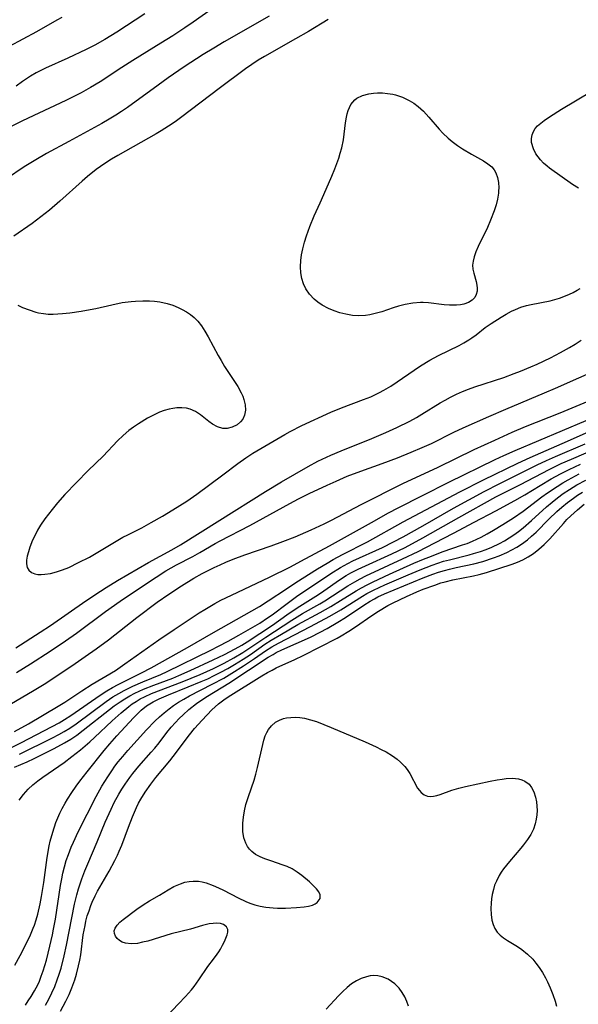
# Model space of a CAD drawing. Units: inches. Extents: x 2107355 to 2112871, y 223623 to 229030.
# Drawn here: x 2109934 to 2110000, y 224429 to 224545 of the extents above; entities that cross this region are included whole.
import ezdxf

# ---------------------------------------------------------------- set-up
doc = ezdxf.new("R2010")
doc.units = ezdxf.units.IN
doc.header["$MEASUREMENT"] = 0
doc.layers.add('c_16_T13S_R20E', color=39, linetype='Continuous')

msp = doc.modelspace()

# ---------------------------------------------------------------- linework, layer by layer
at = {"layer": 'c_16_T13S_R20E'}
for points in [[(2109957.53, 224547.1, 796), (2109954.36, 224544.85, 796), (2109953.4, 224544.2, 796), (2109951.98, 224543.27, 796), (2109950.57, 224542.39, 796), (2109947.26, 224540.37, 796), (2109945.98, 224539.55, 796), (2109943.41, 224537.85, 796), (2109942.29, 224537.17, 796), (2109941.18, 224536.56, 796), (2109939.37, 224535.65, 796), (2109934.27, 224533.26, 796), (2109931.44, 224531.83, 796)], [(2109948.67, 224545.85, 798), (2109945.38, 224543.7, 798), (2109943.98, 224542.84, 798), (2109942.79, 224542.17, 798), (2109941.77, 224541.64, 798), (2109939.63, 224540.62, 798), (2109937.01, 224539.45, 798), (2109935.9, 224538.89, 798), (2109935.24, 224538.5, 798), (2109934.28, 224537.88, 798), (2109933.53, 224537.35, 798)], [(2109938.9, 224545.43, 800), (2109938.32, 224545.11, 800), (2109935.93, 224543.74, 800), (2109932.7, 224542.01, 800)], [(2109963.31, 224545.56, 794), (2109958.02, 224542.55, 794), (2109956.79, 224541.82, 794), (2109955.54, 224541.05, 794), (2109953.32, 224539.61, 794), (2109951.44, 224538.32, 794), (2109950.23, 224537.47, 794), (2109946.62, 224534.83, 794), (2109945.95, 224534.37, 794), (2109945.28, 224533.93, 794), (2109944.49, 224533.46, 794), (2109943.63, 224532.96, 794), (2109939.72, 224530.84, 794), (2109937.11, 224529.4, 794), (2109935.86, 224528.68, 794), (2109934.68, 224527.97, 794), (2109934, 224527.52, 794), (2109932.86, 224526.74, 794)], [(2109970.26, 224545.18, 792), (2109967.93, 224543.77, 792), (2109966.39, 224542.91, 792), (2109962.75, 224540.83, 792), (2109962, 224540.38, 792), (2109961.26, 224539.9, 792), (2109960.52, 224539.39, 792), (2109957.43, 224537.07, 792), (2109953.04, 224533.71, 792), (2109952.41, 224533.25, 792), (2109951.88, 224532.89, 792), (2109950.59, 224532.08, 792), (2109950, 224531.73, 792), (2109945.49, 224529.18, 792), (2109944.76, 224528.75, 792), (2109944.1, 224528.33, 792), (2109943.45, 224527.89, 792), (2109942.97, 224527.53, 792), (2109941.94, 224526.72, 792), (2109941.32, 224526.18, 792), (2109938.69, 224523.79, 792), (2109937.46, 224522.75, 792), (2109936.45, 224521.95, 792), (2109935.43, 224521.19, 792), (2109933.27, 224519.69, 792)], [(2109999.7, 224525.34, 792), (2109999, 224525.77, 792), (2109996.29, 224527.69, 792), (2109995.99, 224527.93, 792), (2109995.58, 224528.28, 792), (2109995.21, 224528.66, 792), (2109994.93, 224529.02, 792), (2109994.68, 224529.39, 792), (2109994.39, 224529.97, 792), (2109994.18, 224530.7, 792), (2109994.17, 224531.19, 792), (2109994.24, 224531.6, 792), (2109994.39, 224531.99, 792), (2109994.61, 224532.34, 792), (2109994.88, 224532.66, 792), (2109995.25, 224532.99, 792), (2109995.66, 224533.31, 792), (2109996.29, 224533.73, 792), (2109997.69, 224534.61, 792), (2110003.01, 224537.8, 792)], [(2109933.74, 224511.56, 792), (2109934.27, 224511.32, 792), (2109935.06, 224511.01, 792), (2109935.85, 224510.75, 792), (2109936.16, 224510.68, 792), (2109936.75, 224510.58, 792), (2109937.32, 224510.53, 792), (2109937.91, 224510.52, 792), (2109938.99, 224510.58, 792), (2109939.87, 224510.67, 792), (2109941.18, 224510.85, 792), (2109941.83, 224510.97, 792), (2109942.93, 224511.2, 792), (2109944.78, 224511.63, 792), (2109946, 224511.87, 792), (2109947.05, 224512.01, 792), (2109947.59, 224512.06, 792), (2109948.46, 224512.1, 792), (2109949.21, 224512.09, 792), (2109949.83, 224512.04, 792), (2109950.44, 224511.95, 792), (2109951.3, 224511.77, 792), (2109951.96, 224511.56, 792), (2109952.59, 224511.31, 792), (2109953.07, 224511.08, 792), (2109953.57, 224510.81, 792), (2109954.04, 224510.49, 792), (2109954.48, 224510.13, 792), (2109954.92, 224509.68, 792), (2109955.36, 224509.13, 792), (2109955.75, 224508.53, 792), (2109956.14, 224507.85, 792), (2109957.29, 224505.66, 792), (2109957.64, 224505.06, 792), (2109958.06, 224504.37, 792), (2109959.16, 224502.72, 792), (2109959.62, 224501.99, 792), (2109960.02, 224501.26, 792), (2109960.19, 224500.86, 792), (2109960.33, 224500.48, 792), (2109960.47, 224499.84, 792), (2109960.51, 224499.22, 792), (2109960.41, 224498.62, 792), (2109960.2, 224498.17, 792), (2109959.94, 224497.86, 792), (2109959.52, 224497.51, 792), (2109958.96, 224497.21, 792), (2109958.37, 224497.06, 792), (2109957.84, 224497.06, 792), (2109957.24, 224497.25, 792), (2109956.65, 224497.58, 792), (2109956.22, 224497.88, 792), (2109955.22, 224498.67, 792), (2109954.63, 224499.05, 792), (2109954, 224499.34, 792), (2109953.58, 224499.45, 792), (2109953.03, 224499.51, 792), (2109952.45, 224499.5, 792), (2109951.99, 224499.44, 792), (2109951.52, 224499.35, 792), (2109950.96, 224499.19, 792), (2109950.41, 224498.98, 792), (2109949.71, 224498.65, 792), (2109949.01, 224498.27, 792), (2109947.92, 224497.62, 792), (2109947.34, 224497.24, 792), (2109946.78, 224496.82, 792), (2109946.11, 224496.24, 792), (2109945.47, 224495.61, 792), (2109943.76, 224493.81, 792), (2109942.01, 224492.11, 792), (2109940.63, 224490.73, 792), (2109939.27, 224489.29, 792), (2109938.4, 224488.32, 792), (2109937.76, 224487.55, 792), (2109937.33, 224487.01, 792), (2109936.92, 224486.46, 792), (2109936.4, 224485.69, 792), (2109936.06, 224485.11, 792), (2109935.76, 224484.52, 792), (2109935.48, 224483.93, 792), (2109935.16, 224483.12, 792), (2109934.98, 224482.57, 792), (2109934.84, 224482.04, 792), (2109934.76, 224481.57, 792), (2109934.74, 224481.14, 792), (2109934.82, 224480.71, 792), (2109935.03, 224480.39, 792), (2109935.34, 224480.14, 792), (2109935.74, 224479.97, 792), (2109936.1, 224479.9, 792), (2109936.49, 224479.89, 792), (2109936.91, 224479.92, 792), (2109937.58, 224480.03, 792), (2109938.29, 224480.2, 792), (2109939.01, 224480.44, 792), (2109939.72, 224480.73, 792), (2109940.88, 224481.29, 792), (2109942.15, 224481.94, 792), (2109943.55, 224482.74, 792), (2109945.52, 224483.95, 792), (2109946.09, 224484.27, 792), (2109946.67, 224484.58, 792), (2109948.31, 224485.4, 792), (2109949.44, 224486, 792), (2109950.77, 224486.75, 792), (2109951.97, 224487.49, 792), (2109953.62, 224488.54, 792), (2109954.8, 224489.34, 792), (2109957.86, 224491.61, 792), (2109959.61, 224492.97, 792), (2109960.55, 224493.63, 792), (2109961.37, 224494.15, 792), (2109963.26, 224495.25, 792), (2109965.13, 224496.38, 792), (2109965.77, 224496.73, 792), (2109967.13, 224497.41, 792), (2109970.57, 224498.99, 792), (2109971.81, 224499.5, 792), (2109974.4, 224500.46, 792), (2109975.25, 224500.8, 792), (2109976.28, 224501.29, 792), (2109976.81, 224501.58, 792), (2109977.61, 224502.06, 792), (2109981.11, 224504.42, 792), (2109982.22, 224505.12, 792), (2109983.24, 224505.66, 792), (2109985.64, 224506.83, 792), (2109986.22, 224507.15, 792), (2109986.79, 224507.48, 792), (2109987.16, 224507.73, 792), (2109987.64, 224508.08, 792), (2109988.72, 224508.95, 792), (2109989.4, 224509.42, 792), (2109990.58, 224510.17, 792), (2109991.19, 224510.53, 792), (2109991.82, 224510.86, 792), (2109992.27, 224511.08, 792), (2109992.92, 224511.33, 792), (2109993.59, 224511.53, 792), (2109994.14, 224511.66, 792), (2109996.35, 224512.1, 792), (2109996.9, 224512.24, 792), (2109997.44, 224512.4, 792), (2109998.17, 224512.66, 792), (2109998.63, 224512.85, 792), (2109999.07, 224513.07, 792), (2109999.53, 224513.33, 792), (2109999.88, 224513.55, 792)], [(2109933.5, 224471.26, 794), (2109936.37, 224473.11, 794), (2109937.59, 224473.91, 794), (2109941.72, 224476.78, 794), (2109943.46, 224477.95, 794), (2109944.12, 224478.38, 794), (2109945.45, 224479.19, 794), (2109949.09, 224481.29, 794), (2109951.84, 224482.8, 794), (2109952.88, 224483.4, 794), (2109957.51, 224486.28, 794), (2109962.89, 224489.66, 794), (2109964.76, 224490.79, 794), (2109967.89, 224492.59, 794), (2109969.03, 224493.21, 794), (2109969.53, 224493.46, 794), (2109970.55, 224493.93, 794), (2109971.77, 224494.44, 794), (2109975.38, 224495.88, 794), (2109977.03, 224496.58, 794), (2109978.34, 224497.19, 794), (2109979.87, 224497.95, 794), (2109980.64, 224498.38, 794), (2109981.28, 224498.75, 794), (2109983.43, 224500.07, 794), (2109984.02, 224500.42, 794), (2109984.64, 224500.76, 794), (2109985.34, 224501.1, 794), (2109986.05, 224501.41, 794), (2109986.77, 224501.7, 794), (2109987.49, 224501.96, 794), (2109990.89, 224503.07, 794), (2109992.14, 224503.52, 794), (2109992.87, 224503.8, 794), (2109994.1, 224504.31, 794), (2109994.85, 224504.65, 794), (2109996.41, 224505.4, 794), (2109997.59, 224506.02, 794), (2109998.65, 224506.61, 794), (2109999.29, 224507, 794), (2110000, 224507.46, 794)], [(2109933.59, 224468.36, 796), (2109935.22, 224469.37, 796), (2109937.53, 224470.86, 796), (2109939.35, 224472.08, 796), (2109940.62, 224472.98, 796), (2109944.04, 224475.53, 796), (2109945.76, 224476.77, 796), (2109946.86, 224477.51, 796), (2109950, 224479.57, 796), (2109951.16, 224480.31, 796), (2109952.41, 224481.02, 796), (2109954.31, 224482.03, 796), (2109955.15, 224482.5, 796), (2109956.96, 224483.54, 796), (2109957.53, 224483.85, 796), (2109961.03, 224485.64, 796), (2109965.72, 224488.24, 796), (2109966.74, 224488.78, 796), (2109968.01, 224489.41, 796), (2109970.13, 224490.41, 796), (2109971.18, 224490.89, 796), (2109972.48, 224491.45, 796), (2109974.08, 224492.06, 796), (2109976.61, 224492.97, 796), (2109978.39, 224493.63, 796), (2109980.02, 224494.27, 796), (2109981.31, 224494.82, 796), (2109982.39, 224495.32, 796), (2109985.04, 224496.64, 796), (2109986.14, 224497.15, 796), (2109989.13, 224498.48, 796), (2109991.14, 224499.35, 796), (2109995.68, 224501.25, 796), (2109996.97, 224501.81, 796), (2110002.47, 224504.26, 796)], [(2109931.67, 224463.95, 798), (2109935.46, 224466.17, 798), (2109936.83, 224467.01, 798), (2109940.08, 224469.15, 798), (2109941.66, 224470.24, 798), (2109942.95, 224471.17, 798), (2109944.39, 224472.23, 798), (2109947.73, 224474.85, 798), (2109950.13, 224476.63, 798), (2109951.49, 224477.59, 798), (2109952.99, 224478.58, 798), (2109954.44, 224479.46, 798), (2109955.43, 224480.01, 798), (2109956.82, 224480.72, 798), (2109957.52, 224481.04, 798), (2109958.21, 224481.34, 798), (2109959.06, 224481.68, 798), (2109960.43, 224482.19, 798), (2109963.53, 224483.26, 798), (2109964.92, 224483.76, 798), (2109966.35, 224484.32, 798), (2109968.26, 224485.14, 798), (2109969.77, 224485.85, 798), (2109970.62, 224486.28, 798), (2109974.14, 224488.12, 798), (2109979.04, 224490.58, 798), (2109983.19, 224492.53, 798), (2109987.43, 224494.58, 798), (2109989.87, 224495.71, 798), (2109991.9, 224496.63, 798), (2109993.46, 224497.3, 798), (2109997.55, 224498.92, 798), (2110003.19, 224501.27, 798)], [(2109932.69, 224459.39, 802), (2109934.08, 224460.08, 802), (2109937.79, 224462.01, 802), (2109938.59, 224462.46, 802), (2109939.21, 224462.83, 802), (2109939.97, 224463.33, 802), (2109943.41, 224465.7, 802), (2109944.22, 224466.23, 802), (2109944.86, 224466.61, 802), (2109945.53, 224466.97, 802), (2109946.16, 224467.29, 802), (2109948.28, 224468.31, 802), (2109949.43, 224468.92, 802), (2109953.69, 224471.31, 802), (2109956.75, 224473.09, 802), (2109962.15, 224476.14, 802), (2109963.2, 224476.78, 802), (2109965.33, 224478.22, 802), (2109966.46, 224478.96, 802), (2109968.99, 224480.55, 802), (2109970.12, 224481.24, 802), (2109970.83, 224481.65, 802), (2109971.93, 224482.24, 802), (2109974.88, 224483.75, 802), (2109979.08, 224486.09, 802), (2109985.72, 224489.61, 802), (2109988.5, 224491.03, 802), (2109992.54, 224492.99, 802), (2109994.01, 224493.67, 802), (2109997.79, 224495.29, 802), (2110005.04, 224498.5, 802)], [(2109933.34, 224461.41, 800), (2109934.98, 224462.32, 800), (2109938.49, 224464.42, 800), (2109939.26, 224464.89, 800), (2109941.27, 224466.23, 800), (2109942.47, 224467, 800), (2109945.22, 224468.62, 800), (2109946.32, 224469.37, 800), (2109950.34, 224472.22, 800), (2109952.11, 224473.44, 800), (2109955.06, 224475.37, 800), (2109955.74, 224475.78, 800), (2109956.93, 224476.48, 800), (2109957.63, 224476.86, 800), (2109958.86, 224477.48, 800), (2109963.34, 224479.6, 800), (2109965.8, 224480.81, 800), (2109967.02, 224481.45, 800), (2109970.4, 224483.27, 800), (2109975.34, 224486.01, 800), (2109977.36, 224487.15, 800), (2109978.47, 224487.74, 800), (2109981.34, 224489.18, 800), (2109984.42, 224490.74, 800), (2109989.9, 224493.41, 800), (2109990.91, 224493.89, 800), (2109992.24, 224494.48, 800), (2110000.59, 224498, 800)], [(2109933.36, 224457.24, 806), (2109934.85, 224457.87, 806), (2109935.65, 224458.25, 806), (2109938.03, 224459.44, 806), (2109939.24, 224460.1, 806), (2109939.96, 224460.54, 806), (2109940.66, 224461, 806), (2109941.44, 224461.58, 806), (2109944.51, 224464.01, 806), (2109945.06, 224464.43, 806), (2109945.76, 224464.92, 806), (2109946.32, 224465.28, 806), (2109946.9, 224465.61, 806), (2109947.49, 224465.92, 806), (2109948.52, 224466.39, 806), (2109949.72, 224466.87, 806), (2109951.96, 224467.72, 806), (2109952.68, 224468.02, 806), (2109954.01, 224468.59, 806), (2109956.7, 224469.84, 806), (2109958.03, 224470.48, 806), (2109959.31, 224471.14, 806), (2109960.08, 224471.58, 806), (2109960.72, 224471.98, 806), (2109963.7, 224473.95, 806), (2109965.38, 224475.16, 806), (2109966.58, 224475.98, 806), (2109969.09, 224477.53, 806), (2109969.72, 224477.96, 806), (2109971.59, 224479.27, 806), (2109972.37, 224479.77, 806), (2109972.91, 224480.08, 806), (2109973.76, 224480.52, 806), (2109974.64, 224480.93, 806), (2109977.74, 224482.32, 806), (2109979.3, 224483.08, 806), (2109981.39, 224484.21, 806), (2109985.62, 224486.61, 806), (2109989.97, 224489.02, 806), (2109990.92, 224489.51, 806), (2109992.86, 224490.47, 806), (2109996.25, 224492.26, 806), (2109997.66, 224492.94, 806), (2109998.86, 224493.48, 806), (2110004.61, 224495.94, 806)], [(2109933.95, 224458.76, 804), (2109937.81, 224460.69, 804), (2109938.55, 224461.07, 804), (2109939.2, 224461.44, 804), (2109939.85, 224461.84, 804), (2109940.58, 224462.34, 804), (2109944.11, 224464.95, 804), (2109944.93, 224465.51, 804), (2109945.6, 224465.91, 804), (2109946.23, 224466.25, 804), (2109947.27, 224466.75, 804), (2109948.45, 224467.26, 804), (2109950.54, 224468.13, 804), (2109951.31, 224468.47, 804), (2109956.44, 224470.98, 804), (2109957.35, 224471.45, 804), (2109958.47, 224472.05, 804), (2109959.72, 224472.75, 804), (2109962.19, 224474.19, 804), (2109963.12, 224474.78, 804), (2109963.64, 224475.16, 804), (2109965.41, 224476.5, 804), (2109966.53, 224477.3, 804), (2109970.55, 224480.01, 804), (2109971.71, 224480.73, 804), (2109972.56, 224481.2, 804), (2109973.16, 224481.49, 804), (2109976.63, 224483.07, 804), (2109977.94, 224483.72, 804), (2109979.07, 224484.33, 804), (2109981.37, 224485.61, 804), (2109985, 224487.69, 804), (2109988.59, 224489.65, 804), (2109990.44, 224490.61, 804), (2109994.85, 224492.78, 804), (2109995.94, 224493.29, 804), (2109997, 224493.76, 804), (2110000.46, 224495.26, 804)], [(2109933.89, 224453.37, 808), (2109934.39, 224454.03, 808), (2109934.95, 224454.65, 808), (2109935.5, 224455.16, 808), (2109936.09, 224455.63, 808), (2109936.66, 224456.06, 808), (2109939.17, 224457.79, 808), (2109940.1, 224458.48, 808), (2109941.09, 224459.27, 808), (2109942.2, 224460.21, 808), (2109942.77, 224460.72, 808), (2109944.85, 224462.68, 808), (2109945.89, 224463.62, 808), (2109946.79, 224464.37, 808), (2109947.19, 224464.67, 808), (2109947.65, 224464.97, 808), (2109948.13, 224465.26, 808), (2109948.63, 224465.52, 808), (2109949.47, 224465.89, 808), (2109953.08, 224467.26, 808), (2109955.17, 224468.12, 808), (2109956.77, 224468.85, 808), (2109958.01, 224469.48, 808), (2109959.16, 224470.11, 808), (2109960.22, 224470.74, 808), (2109961.04, 224471.28, 808), (2109962.9, 224472.54, 808), (2109965.98, 224474.54, 808), (2109967.23, 224475.3, 808), (2109969.28, 224476.46, 808), (2109969.86, 224476.81, 808), (2109970.75, 224477.37, 808), (2109972.56, 224478.56, 808), (2109973.37, 224479.05, 808), (2109974.01, 224479.4, 808), (2109974.66, 224479.72, 808), (2109978.98, 224481.73, 808), (2109980.82, 224482.62, 808), (2109982.8, 224483.61, 808), (2109984.99, 224484.75, 808), (2109987.43, 224486.07, 808), (2109989.96, 224487.38, 808), (2109992.19, 224488.59, 808), (2109993.39, 224489.27, 808), (2109995.19, 224490.38, 808), (2109996.49, 224491.15, 808), (2109997.58, 224491.75, 808), (2109998.59, 224492.26, 808), (2109999.91, 224492.88, 808)], [(2109933.38, 224433.96, 810), (2109934, 224435.07, 810), (2109934.84, 224436.7, 810), (2109935.22, 224437.5, 810), (2109935.56, 224438.3, 810), (2109935.69, 224438.65, 810), (2109935.9, 224439.29, 810), (2109936.08, 224439.94, 810), (2109936.36, 224441.15, 810), (2109936.53, 224442.04, 810), (2109936.79, 224443.67, 810), (2109937.17, 224446.61, 810), (2109937.43, 224447.98, 810), (2109937.55, 224448.53, 810), (2109937.84, 224449.59, 810), (2109938.21, 224450.71, 810), (2109938.44, 224451.29, 810), (2109938.68, 224451.84, 810), (2109938.95, 224452.38, 810), (2109939.29, 224453, 810), (2109939.57, 224453.47, 810), (2109940.07, 224454.24, 810), (2109940.6, 224454.99, 810), (2109941.03, 224455.59, 810), (2109941.88, 224456.68, 810), (2109943.89, 224459.18, 810), (2109944.57, 224459.99, 810), (2109945.37, 224460.9, 810), (2109947.34, 224463.03, 810), (2109947.8, 224463.5, 810), (2109948.26, 224463.94, 810), (2109948.86, 224464.43, 810), (2109949.64, 224464.92, 810), (2109950.36, 224465.27, 810), (2109951.45, 224465.74, 810), (2109953.78, 224466.67, 810), (2109955.31, 224467.31, 810), (2109956.08, 224467.64, 810), (2109956.84, 224468, 810), (2109957.63, 224468.4, 810), (2109958.44, 224468.85, 810), (2109959.24, 224469.32, 810), (2109960.26, 224469.95, 810), (2109961.09, 224470.5, 810), (2109962.8, 224471.69, 810), (2109963.54, 224472.17, 810), (2109964.74, 224472.89, 810), (2109966.69, 224474.02, 810), (2109969.32, 224475.43, 810), (2109970.54, 224476.12, 810), (2109971.71, 224476.82, 810), (2109973.55, 224477.97, 810), (2109974.15, 224478.32, 810), (2109974.83, 224478.69, 810), (2109975.52, 224479.04, 810), (2109977.47, 224479.94, 810), (2109980.34, 224481.22, 810), (2109981.45, 224481.69, 810), (2109982.4, 224482.07, 810), (2109983.65, 224482.55, 810), (2109986.06, 224483.37, 810), (2109986.59, 224483.56, 810), (2109987.24, 224483.82, 810), (2109988.23, 224484.3, 810), (2109988.96, 224484.69, 810), (2109989.68, 224485.1, 810), (2109990.8, 224485.78, 810), (2109992.06, 224486.57, 810), (2109993.2, 224487.35, 810), (2109995.39, 224489.02, 810), (2109996.04, 224489.49, 810), (2109997.19, 224490.26, 810), (2109997.85, 224490.67, 810), (2109998.48, 224491.04, 810), (2109999.79, 224491.73, 810)], [(2109934.62, 224429.25, 812), (2109934.96, 224429.74, 812), (2109935.29, 224430.24, 812), (2109935.7, 224430.92, 812), (2109936.07, 224431.63, 812), (2109936.27, 224432.06, 812), (2109936.5, 224432.64, 812), (2109936.72, 224433.26, 812), (2109937.09, 224434.54, 812), (2109937.51, 224436.18, 812), (2109937.81, 224437.5, 812), (2109937.95, 224438.16, 812), (2109938.15, 224439.35, 812), (2109938.76, 224443.32, 812), (2109938.9, 224444.11, 812), (2109939.04, 224444.75, 812), (2109939.22, 224445.5, 812), (2109939.44, 224446.24, 812), (2109939.69, 224446.97, 812), (2109940.01, 224447.81, 812), (2109940.28, 224448.43, 812), (2109940.84, 224449.63, 812), (2109941.88, 224451.71, 812), (2109942.97, 224453.78, 812), (2109943.63, 224454.98, 812), (2109943.96, 224455.54, 812), (2109944.31, 224456.1, 812), (2109944.79, 224456.81, 812), (2109945.16, 224457.34, 812), (2109945.55, 224457.86, 812), (2109946.08, 224458.5, 812), (2109946.67, 224459.18, 812), (2109948.89, 224461.64, 812), (2109949.85, 224462.64, 812), (2109950.39, 224463.16, 812), (2109950.95, 224463.64, 812), (2109951.52, 224464.09, 812), (2109952.04, 224464.47, 812), (2109952.62, 224464.86, 812), (2109953.26, 224465.25, 812), (2109953.92, 224465.61, 812), (2109956.6, 224466.98, 812), (2109957.97, 224467.72, 812), (2109958.91, 224468.28, 812), (2109960.3, 224469.16, 812), (2109961.56, 224470, 812), (2109962.86, 224470.9, 812), (2109963.63, 224471.39, 812), (2109964.41, 224471.82, 812), (2109968.16, 224473.76, 812), (2109970.44, 224474.98, 812), (2109971.75, 224475.74, 812), (2109974.28, 224477.35, 812), (2109974.79, 224477.65, 812), (2109975.58, 224478.07, 812), (2109976.9, 224478.69, 812), (2109979.67, 224479.87, 812), (2109981.07, 224480.45, 812), (2109982.49, 224481, 812), (2109983.83, 224481.45, 812), (2109984.5, 224481.64, 812), (2109986.82, 224482.22, 812), (2109987.34, 224482.36, 812), (2109988.16, 224482.61, 812), (2109988.83, 224482.85, 812), (2109989.49, 224483.12, 812), (2109990.4, 224483.55, 812), (2109990.97, 224483.86, 812), (2109991.52, 224484.2, 812), (2109992.07, 224484.56, 812), (2109992.63, 224484.97, 812), (2109993.17, 224485.39, 812), (2109994.16, 224486.24, 812), (2109995.93, 224487.85, 812), (2109996.58, 224488.41, 812), (2109997.21, 224488.91, 812), (2109997.9, 224489.41, 812), (2109998.62, 224489.89, 812), (2109999.51, 224490.43, 812), (2110000.54, 224490.99, 812)], [(2109936.98, 224429.24, 814), (2109937.37, 224429.95, 814), (2109937.73, 224430.67, 814), (2109938.08, 224431.45, 814), (2109938.37, 224432.2, 814), (2109938.6, 224432.88, 814), (2109938.82, 224433.59, 814), (2109939.2, 224435.03, 814), (2109939.48, 224436.29, 814), (2109940.09, 224439.51, 814), (2109940.42, 224441.11, 814), (2109940.69, 224442.23, 814), (2109940.88, 224442.92, 814), (2109941.26, 224444.09, 814), (2109941.62, 224445.05, 814), (2109941.97, 224445.87, 814), (2109943.07, 224448.44, 814), (2109944.03, 224450.76, 814), (2109944.7, 224452.31, 814), (2109945.07, 224453.07, 814), (2109945.61, 224454.05, 814), (2109945.97, 224454.66, 814), (2109946.36, 224455.25, 814), (2109946.91, 224456.02, 814), (2109947.26, 224456.48, 814), (2109947.99, 224457.36, 814), (2109949.44, 224458.99, 814), (2109949.86, 224459.48, 814), (2109950.35, 224460.1, 814), (2109951.26, 224461.3, 814), (2109951.77, 224461.94, 814), (2109952.28, 224462.49, 814), (2109952.73, 224462.95, 814), (2109953.2, 224463.4, 814), (2109953.87, 224464, 814), (2109954.77, 224464.71, 814), (2109955.49, 224465.22, 814), (2109956.06, 224465.58, 814), (2109958.57, 224467.1, 814), (2109963.2, 224470.16, 814), (2109963.76, 224470.5, 814), (2109964.13, 224470.71, 814), (2109964.78, 224471.03, 814), (2109968.15, 224472.54, 814), (2109969.32, 224473.12, 814), (2109970.14, 224473.55, 814), (2109971.4, 224474.28, 814), (2109972.27, 224474.82, 814), (2109974.45, 224476.28, 814), (2109975.17, 224476.75, 814), (2109975.69, 224477.04, 814), (2109976.09, 224477.25, 814), (2109976.89, 224477.62, 814), (2109981.42, 224479.49, 814), (2109982.57, 224479.93, 814), (2109983.23, 224480.16, 814), (2109983.91, 224480.37, 814), (2109984.52, 224480.54, 814), (2109985.3, 224480.71, 814), (2109987.37, 224481.14, 814), (2109988.42, 224481.42, 814), (2109989.71, 224481.85, 814), (2109990.35, 224482.09, 814), (2109991.27, 224482.48, 814), (2109991.86, 224482.78, 814), (2109992.43, 224483.1, 814), (2109992.98, 224483.46, 814), (2109993.69, 224483.99, 814), (2109994.17, 224484.4, 814), (2109994.7, 224484.88, 814), (2109996.21, 224486.39, 814), (2109997.16, 224487.29, 814), (2109997.74, 224487.81, 814), (2109998.4, 224488.35, 814), (2109999.09, 224488.87, 814), (2109999.59, 224489.22, 814), (2110000.15, 224489.58, 814)], [(2109938.76, 224428.55, 816), (2109939.38, 224429.71, 816), (2109939.76, 224430.48, 816), (2109940.09, 224431.27, 816), (2109940.43, 224432.22, 816), (2109940.63, 224432.88, 816), (2109940.88, 224433.88, 816), (2109941.02, 224434.52, 816), (2109941.13, 224435.17, 816), (2109941.44, 224437.5, 816), (2109941.64, 224438.6, 816), (2109941.75, 224439.11, 816), (2109941.91, 224439.74, 816), (2109942.11, 224440.35, 816), (2109942.33, 224440.97, 816), (2109942.48, 224441.35, 816), (2109942.82, 224442.09, 816), (2109943.12, 224442.64, 816), (2109944.48, 224445.01, 816), (2109945.15, 224446.27, 816), (2109945.46, 224446.9, 816), (2109945.67, 224447.37, 816), (2109945.96, 224448.06, 816), (2109946.75, 224450.16, 816), (2109947.22, 224451.38, 816), (2109947.7, 224452.47, 816), (2109947.95, 224452.99, 816), (2109948.22, 224453.48, 816), (2109948.71, 224454.28, 816), (2109949.37, 224455.23, 816), (2109949.97, 224456.01, 816), (2109951.62, 224457.98, 816), (2109952.02, 224458.47, 816), (2109953.93, 224461.03, 816), (2109954.53, 224461.77, 816), (2109955.42, 224462.77, 816), (2109956.57, 224463.97, 816), (2109956.94, 224464.33, 816), (2109957.33, 224464.67, 816), (2109957.96, 224465.14, 816), (2109958.49, 224465.49, 816), (2109962.44, 224467.97, 816), (2109963.11, 224468.36, 816), (2109963.64, 224468.65, 816), (2109964.12, 224468.9, 816), (2109966.31, 224469.89, 816), (2109967.31, 224470.37, 816), (2109971.3, 224472.42, 816), (2109971.77, 224472.68, 816), (2109972.68, 224473.24, 816), (2109973.56, 224473.83, 816), (2109975.25, 224475.01, 816), (2109976.17, 224475.6, 816), (2109977.28, 224476.23, 816), (2109977.89, 224476.55, 816), (2109979.46, 224477.32, 816), (2109980.69, 224477.86, 816), (2109981.43, 224478.16, 816), (2109982.78, 224478.66, 816), (2109983.5, 224478.9, 816), (2109984, 224479.05, 816), (2109984.92, 224479.28, 816), (2109987.34, 224479.72, 816), (2109988, 224479.89, 816), (2109988.86, 224480.14, 816), (2109991.89, 224481.1, 816), (2109992.53, 224481.34, 816), (2109993.16, 224481.62, 816), (2109993.79, 224481.96, 816), (2109994.39, 224482.36, 816), (2109995.04, 224482.87, 816), (2109995.66, 224483.43, 816), (2109996.31, 224484.11, 816), (2109997.92, 224485.91, 816), (2109998.34, 224486.36, 816), (2109998.78, 224486.79, 816), (2109999.59, 224487.52, 816), (2110000.36, 224488.15, 816)], [(2109951.26, 224427.94, 818), (2109952.62, 224429.4, 818), (2109953.47, 224430.27, 818), (2109954.15, 224431.03, 818), (2109954.47, 224431.43, 818), (2109955.03, 224432.21, 818), (2109956.1, 224433.78, 818), (2109956.76, 224434.63, 818), (2109957.2, 224435.23, 818), (2109957.39, 224435.51, 818), (2109957.58, 224435.83, 818), (2109957.82, 224436.29, 818), (2109958.03, 224436.73, 818), (2109958.35, 224437.51, 818), (2109958.44, 224437.84, 818), (2109958.45, 224438.13, 818), (2109958.29, 224438.47, 818), (2109957.95, 224438.72, 818), (2109957.58, 224438.84, 818), (2109957.13, 224438.88, 818), (2109956.7, 224438.85, 818), (2109956.25, 224438.79, 818), (2109955.48, 224438.6, 818), (2109954.03, 224438.19, 818), (2109951.79, 224437.61, 818), (2109949.03, 224436.78, 818), (2109948.42, 224436.63, 818), (2109947.8, 224436.51, 818), (2109947.07, 224436.47, 818), (2109946.41, 224436.54, 818), (2109946.03, 224436.66, 818), (2109945.7, 224436.85, 818), (2109945.43, 224437.09, 818), (2109945.23, 224437.37, 818), (2109945.1, 224437.67, 818), (2109945.08, 224437.97, 818), (2109945.19, 224438.3, 818), (2109945.41, 224438.63, 818), (2109945.75, 224438.99, 818), (2109946.12, 224439.3, 818), (2109947.75, 224440.53, 818), (2109948.47, 224441.04, 818), (2109949.24, 224441.53, 818), (2109950.39, 224442.19, 818), (2109951.41, 224442.81, 818), (2109952.1, 224443.19, 818), (2109952.86, 224443.53, 818), (2109953.38, 224443.69, 818), (2109953.89, 224443.8, 818), (2109954.37, 224443.84, 818), (2109954.98, 224443.82, 818), (2109955.44, 224443.74, 818), (2109955.91, 224443.61, 818), (2109956.72, 224443.31, 818), (2109957.35, 224443.04, 818), (2109957.95, 224442.76, 818), (2109959.64, 224441.88, 818), (2109960.55, 224441.44, 818), (2109961.04, 224441.25, 818), (2109961.63, 224441.06, 818), (2109962.26, 224440.9, 818), (2109962.9, 224440.77, 818), (2109963.78, 224440.68, 818), (2109964.3, 224440.66, 818), (2109965.21, 224440.65, 818), (2109966.5, 224440.71, 818), (2109967.44, 224440.8, 818), (2109967.95, 224440.9, 818), (2109968.41, 224441.02, 818), (2109968.7, 224441.14, 818), (2109968.96, 224441.3, 818), (2109969.29, 224441.8, 818), (2109969.29, 224442.22, 818), (2109969.13, 224442.58, 818), (2109968.87, 224442.94, 818), (2109968.45, 224443.36, 818), (2109968.04, 224443.74, 818), (2109967.14, 224444.49, 818), (2109966.59, 224444.9, 818), (2109966.01, 224445.26, 818), (2109965.44, 224445.53, 818), (2109964.94, 224445.72, 818), (2109963.49, 224446.2, 818), (2109962.79, 224446.46, 818), (2109962.23, 224446.7, 818), (2109961.71, 224446.97, 818), (2109961.26, 224447.3, 818), (2109960.98, 224447.57, 818), (2109960.74, 224447.9, 818), (2109960.54, 224448.28, 818), (2109960.32, 224448.94, 818), (2109960.21, 224449.66, 818), (2109960.19, 224450.26, 818), (2109960.2, 224450.64, 818), (2109960.27, 224451.37, 818), (2109960.39, 224452.1, 818), (2109960.56, 224452.84, 818), (2109960.66, 224453.18, 818), (2109960.86, 224453.78, 818), (2109961.53, 224455.7, 818), (2109961.75, 224456.42, 818), (2109961.95, 224457.18, 818), (2109962.54, 224459.89, 818), (2109962.68, 224460.41, 818), (2109962.84, 224460.91, 818), (2109963.01, 224461.3, 818), (2109963.21, 224461.67, 818), (2109963.56, 224462.11, 818), (2109964.05, 224462.53, 818), (2109964.5, 224462.77, 818), (2109965, 224462.95, 818), (2109965.34, 224463.02, 818), (2109965.86, 224463.09, 818), (2109966.4, 224463.1, 818), (2109966.93, 224463.06, 818), (2109967.47, 224462.98, 818), (2109968.16, 224462.81, 818), (2109968.86, 224462.59, 818), (2109969.74, 224462.26, 818), (2109970.61, 224461.9, 818), (2109974.59, 224460.2, 818), (2109975.91, 224459.62, 818), (2109976.49, 224459.33, 818), (2109977.05, 224459.04, 818), (2109977.81, 224458.58, 818), (2109978.38, 224458.17, 818), (2109978.77, 224457.84, 818), (2109979.28, 224457.32, 818), (2109979.54, 224456.97, 818), (2109979.84, 224456.5, 818), (2109980.77, 224454.78, 818), (2109980.97, 224454.49, 818), (2109981.19, 224454.24, 818), (2109981.55, 224453.97, 818), (2109981.92, 224453.84, 818), (2109982.28, 224453.8, 818), (2109982.65, 224453.83, 818), (2109983.04, 224453.91, 818), (2109983.42, 224454.03, 818), (2109984.79, 224454.51, 818), (2109985.61, 224454.75, 818), (2109986.41, 224454.94, 818), (2109989.29, 224455.58, 818), (2109990.13, 224455.74, 818), (2109990.7, 224455.83, 818), (2109991.2, 224455.89, 818), (2109991.94, 224455.92, 818), (2109992.63, 224455.85, 818), (2109993.02, 224455.76, 818), (2109993.37, 224455.6, 818), (2109993.87, 224455.23, 818), (2109994.17, 224454.85, 818), (2109994.44, 224454.32, 818), (2109994.64, 224453.71, 818), (2109994.75, 224453.15, 818), (2109994.81, 224452.64, 818), (2109994.83, 224452.12, 818), (2109994.8, 224451.64, 818), (2109994.73, 224451.1, 818), (2109994.61, 224450.56, 818), (2109994.39, 224449.93, 818), (2109994.1, 224449.33, 818), (2109993.7, 224448.71, 818), (2109993.24, 224448.11, 818), (2109992.91, 224447.7, 818), (2109991.58, 224446.15, 818), (2109990.88, 224445.28, 818), (2109990.61, 224444.89, 818), (2109990.36, 224444.49, 818), (2109990.03, 224443.84, 818), (2109989.83, 224443.35, 818), (2109989.68, 224442.84, 818), (2109989.54, 224442.25, 818), (2109989.45, 224441.73, 818), (2109989.4, 224441.22, 818), (2109989.37, 224440.62, 818), (2109989.4, 224439.9, 818), (2109989.51, 224439.23, 818), (2109989.66, 224438.71, 818), (2109989.86, 224438.25, 818), (2109990.14, 224437.84, 818), (2109990.48, 224437.47, 818), (2109990.88, 224437.14, 818), (2109991.34, 224436.83, 818), (2109992.53, 224436.12, 818), (2109993.02, 224435.8, 818), (2109993.71, 224435.25, 818), (2109994.31, 224434.64, 818), (2109994.69, 224434.17, 818), (2109995.05, 224433.67, 818), (2109995.44, 224433.07, 818), (2109995.8, 224432.45, 818), (2109996.03, 224431.99, 818), (2109996.36, 224431.29, 818), (2109996.66, 224430.51, 818), (2109996.93, 224429.71, 818), (2109997.09, 224429.11, 818)], [(2109979.69, 224429.12, 818), (2109979.49, 224429.67, 818), (2109979.25, 224430.2, 818), (2109978.94, 224430.73, 818), (2109978.58, 224431.22, 818), (2109978.09, 224431.74, 818), (2109977.32, 224432.28, 818), (2109976.58, 224432.59, 818), (2109976.09, 224432.69, 818), (2109975.59, 224432.71, 818), (2109975.17, 224432.67, 818), (2109974.74, 224432.58, 818), (2109974.14, 224432.38, 818), (2109973.56, 224432.1, 818), (2109973, 224431.74, 818), (2109972.47, 224431.32, 818), (2109971.96, 224430.84, 818), (2109971.47, 224430.33, 818), (2109970.02, 224428.78, 818)]]:
    msp.add_polyline3d(points, dxfattribs=at)
msp.add_polyline3d([(2109969.3, 224523.63, 792), (2109970.02, 224525.22, 792), (2109970.69, 224526.75, 792), (2109971.04, 224527.61, 792), (2109971.49, 224528.86, 792), (2109971.67, 224529.47, 792), (2109971.84, 224530.07, 792), (2109972.04, 224531.02, 792), (2109972.14, 224531.67, 792), (2109972.29, 224533.03, 792), (2109972.39, 224533.68, 792), (2109972.48, 224534.09, 792), (2109972.6, 224534.49, 792), (2109972.92, 224535.17, 792), (2109973.37, 224535.73, 792), (2109973.62, 224535.93, 792), (2109974.27, 224536.25, 792), (2109975.02, 224536.44, 792), (2109975.56, 224536.52, 792), (2109976.05, 224536.55, 792), (2109976.64, 224536.54, 792), (2109977.24, 224536.49, 792), (2109977.84, 224536.38, 792), (2109978.18, 224536.3, 792), (2109978.97, 224536.03, 792), (2109979.77, 224535.65, 792), (2109980.31, 224535.32, 792), (2109980.82, 224534.95, 792), (2109981.45, 224534.38, 792), (2109982.08, 224533.7, 792), (2109983.31, 224532.27, 792), (2109983.75, 224531.79, 792), (2109984.38, 224531.2, 792), (2109984.85, 224530.81, 792), (2109985.45, 224530.37, 792), (2109986.06, 224529.96, 792), (2109987.09, 224529.34, 792), (2109988.51, 224528.54, 792), (2109989.03, 224528.21, 792), (2109989.48, 224527.84, 792), (2109989.76, 224527.5, 792), (2109989.97, 224527.16, 792), (2109990.17, 224526.61, 792), (2109990.28, 224526.01, 792), (2109990.31, 224525.36, 792), (2109990.29, 224525.03, 792), (2109990.27, 224524.73, 792), (2109990.15, 224524.05, 792), (2109989.99, 224523.37, 792), (2109989.78, 224522.69, 792), (2109989.36, 224521.58, 792), (2109988.97, 224520.71, 792), (2109987.89, 224518.46, 792), (2109987.62, 224517.85, 792), (2109987.41, 224517.25, 792), (2109987.29, 224516.75, 792), (2109987.24, 224516.27, 792), (2109987.27, 224515.8, 792), (2109987.37, 224515.34, 792), (2109987.65, 224514.37, 792), (2109987.74, 224513.94, 792), (2109987.78, 224513.57, 792), (2109987.77, 224513.22, 792), (2109987.67, 224512.83, 792), (2109987.49, 224512.48, 792), (2109987.18, 224512.15, 792), (2109986.77, 224511.89, 792), (2109986.22, 224511.7, 792), (2109985.81, 224511.62, 792), (2109985.36, 224511.58, 792), (2109984.95, 224511.57, 792), (2109984.52, 224511.58, 792), (2109983.88, 224511.63, 792), (2109982.04, 224511.86, 792), (2109981.43, 224511.89, 792), (2109981.12, 224511.88, 792), (2109980.22, 224511.81, 792), (2109979.31, 224511.65, 792), (2109978.52, 224511.45, 792), (2109977.9, 224511.26, 792), (2109976.54, 224510.8, 792), (2109975.79, 224510.58, 792), (2109975.13, 224510.43, 792), (2109974.65, 224510.36, 792), (2109973.87, 224510.32, 792), (2109973.09, 224510.37, 792), (2109972.31, 224510.5, 792), (2109971.61, 224510.67, 792), (2109970.94, 224510.9, 792), (2109970.28, 224511.18, 792), (2109969.54, 224511.58, 792), (2109969.04, 224511.92, 792), (2109968.59, 224512.29, 792), (2109968.04, 224512.86, 792), (2109967.61, 224513.5, 792), (2109967.33, 224514.09, 792), (2109967.14, 224514.72, 792), (2109967.03, 224515.38, 792), (2109966.99, 224516.07, 792), (2109967.03, 224516.81, 792), (2109967.12, 224517.5, 792), (2109967.27, 224518.2, 792), (2109967.47, 224519, 792), (2109967.7, 224519.72, 792), (2109968.1, 224520.84, 792), (2109968.61, 224522.09, 792)], close=True, dxfattribs=at)

doc.saveas('drawing.dxf')
